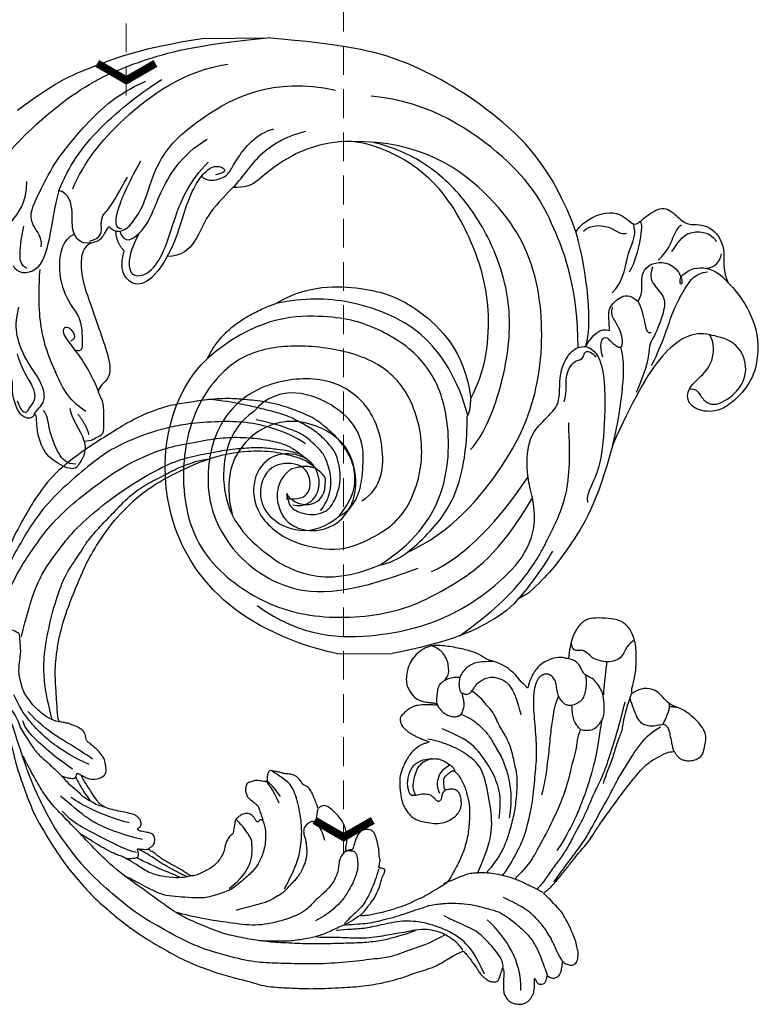
# Model space of a CAD drawing. Units: millimetres. Extents: x 2278 to 10678, y 821 to 7949.
# Drawn here: x 5304 to 5434, y 1106 to 1279 of the extents above; entities that cross this region are included whole.
import ezdxf

# ---------------------------------------------------------------- set-up
doc = ezdxf.new("R2010")
doc.units = ezdxf.units.MM
doc.linetypes.add('HIDDEN', pattern=[9.525, 6.35, -3.175])
for name, color, linetype in [('H-06.木作(細線)', 8, 'Continuous'), ('H-08.木作(細線)', 8, 'Continuous'), ('IE-DIM', 3, 'Continuous'), ('文字', 4, 'Continuous')]:
    doc.layers.add(name, color=color, linetype=linetype)
doc.styles.add('CHINA', font='SIMPLEX.shx')
doc.dimstyles.new('DN-1', dxfattribs={"dimtxt": 2.6, "dimasz": 1, "dimexe": 1, "dimexo": 2, "dimgap": 0.5, "dimtad": 1, "dimdec": 0, "dimzin": 9, "dimdsep": 46, "dimtxsty": 'CHINA', "dimblk": 'ARCHTICK', "dimcen": 2, "dimdle": 1, "dimclrd": 5, "dimclre": 8, "dimclrt": 4, "dimadec": 1, "dimazin": 2, "dimtfac": 0.416667, "dimtdec": 0, "dimtix": 1, "dimtmove": 2, "dimatfit": 0, "dimldrblk": 'CCC', "dimfxl": 4, "dimfxlon": 1, "dimtzin": 0, "dimlwd": 25, "dimlwe": 25, "dimarcsym": 0})

# ---------------------------------------------------------------- blocks, each defined once
blk = doc.blocks.new('SE-21207L')
at = {"layer": 'H-06.木作(細線)', "color": 8}
for p, q in [((16106.68, -42231.4), (16106.68, -42242.92)), ((16215.47, -42254.2), (16215.47, -42263.88))]:
    blk.add_line(p, q, dxfattribs=at)
for points, degree in [([(16172.67, -42201.17), (16173.62, -42200.77), (16173.24, -42199.2), (16172.23, -42198.24), (16168.81, -42197.2), (16167.16, -42197.51), (16165.02, -42196.92), (16164.77, -42194.46), (16163.49, -42193.13), (16160.91, -42192.72), (16158.5, -42192.23)], 3), ([(16130.91, -42193.1), (16124.2, -42198.72), (16115.1, -42208.91), (16110.36, -42220.45), (16107.8, -42230.01), (16106.68, -42242.92)], 3), ([(16144.54, -42196.42), (16145.02, -42194.64), (16142.21, -42194.75), (16139.18, -42197), (16135.28, -42200.29), (16131.63, -42200.23)], 3), ([(16119.01, -42198.73), (16113.55, -42206.16), (16111.66, -42211.92), (16108.19, -42220.75), (16106.68, -42231.4)], 3), ([(16133.25, -42205.87), (16137.19, -42204.81), (16141.99, -42204.25), (16148.27, -42202.24), (16147.89, -42198.3), (16146.44, -42197.73)], 3), ([(16146.93, -42200.08), (16146.35, -42199.07), (16144.97, -42198.7), (16141.01, -42199.24), (16139.5, -42199.65)], 3), ([(16172.67, -42201.17), (16171.9, -42201.62), (16171.5, -42202.29), (16169.81, -42203.27), (16166.76, -42202.45), (16163.15, -42199.7), (16158.81, -42198.03), (16156.06, -42198.03), (16153.77, -42198.65)], 3), ([(16170.26, -42198.2), (16171.91, -42198.64), (16172.69, -42199.9), (16171.63, -42200.13), (16170.37, -42201.39), (16168.57, -42201.39), (16166.64, -42200.28), (16163.92, -42198.81), (16162.02, -42198.3)], 3), ([(16143.15, -42202.68), (16141.59, -42202.82), (16139.83, -42201.41), (16137.41, -42200.51), (16133.67, -42202.41), (16128.69, -42204.87), (16122.83, -42209.49), (16116.34, -42215.97), (16114.13, -42221.4)], 3), ([(16172.28, -42210.23), (16170.21, -42207.06), (16164.67, -42204.75), (16159.64, -42202.6), (16152.96, -42201.97), (16147.18, -42202.42)], 3), ([(16181.54, -42208.43), (16181.54, -42206.83), (16180.06, -42205.34), (16174.96, -42203.53), (16172.83, -42203.53), (16172.04, -42202.74)], 3), ([(16177.48, -42209.91), (16179.21, -42210.37), (16181.31, -42209.16), (16182.86, -42208.17), (16181.37, -42204.96), (16179.06, -42202.31), (16173.97, -42201.36), (16172.91, -42201.68), (16172.67, -42201.17)], 3), ([(16133.25, -42205.87), (16128.97, -42207.68), (16122.47, -42212.09), (16115.6, -42221.22), (16113.87, -42224.21)], 3), ([(16142.57, -42211.54), (16142.81, -42209.46), (16140.44, -42207.89), (16137.48, -42208.43), (16133.75, -42207.74), (16133.25, -42205.87)], 3), ([(16161.41, -42208.47), (16161.76, -42209.78), (16160.53, -42209.78), (16155.59, -42209.78), (16152.77, -42206.96), (16146.58, -42205.3), (16141.75, -42206.6), (16140.97, -42208.52)], 3), ([(16168.75, -42212.53), (16164.67, -42210.91), (16160.34, -42207.65), (16157.98, -42205.94), (16156.6, -42207.32), (16159.48, -42208.98), (16159.82, -42207.7)], 3), ([(16177.48, -42209.91), (16175.64, -42209.42), (16173.28, -42207.51), (16171.71, -42207.51)], 3), ([(16132.97, -42208.33), (16128.41, -42210.34), (16121.04, -42215.93), (16112.28, -42228.15), (16111.25, -42235.87)], 3), ([(16140.5, -42215.86), (16140.29, -42215.08), (16139.52, -42214.63), (16140.22, -42214.23), (16142.4, -42212.97), (16142.4, -42211.67), (16143.22, -42210.24), (16145.42, -42209.52), (16149.42, -42209.83), (16154.14, -42211.57), (16158.03, -42212.82), (16162.97, -42214.51), (16166.7, -42214.85), (16167.92, -42212.47), (16168.75, -42212.53)], 3), ([(16172.72, -42208.85), (16174.51, -42210.25), (16176.36, -42210.75)], 2), ([(16142.23, -42211.21), (16141.67, -42213.3), (16139.91, -42213.3), (16137.71, -42213.3), (16137.01, -42214.52), (16133.49, -42216.55), (16131.01, -42217.98)], 3), ([(16177.48, -42209.91), (16177.48, -42211.27), (16176.8, -42211.95), (16176.4, -42213.44), (16174.31, -42213.44), (16170.53, -42213.44), (16169.61, -42212.72), (16168.84, -42212.53), (16168.75, -42212.53)], 3), ([(16140.5, -42215.86), (16140.75, -42217.45), (16138.23, -42219.47), (16135.31, -42221.16), (16128.27, -42223.04), (16121.08, -42229.29), (16113.49, -42243.71), (16115.99, -42254.82)], 3), ([(16140.11, -42216.89), (16140.06, -42215.7), (16137.6, -42215.7), (16132.44, -42217.92), (16128.14, -42220.4)], 3), ([(16144, -42217.31), (16142.6, -42215.91), (16140.5, -42215.86)], 2), ([(16140.51, -42216.58), (16142.97, -42217.24), (16142.05, -42218.82), (16140.85, -42220.03)], 3), ([(16145.06, -42224.88), (16150.56, -42221.72), (16150.18, -42217.05), (16146.25, -42216.55), (16144, -42217.31)], 3), ([(16140.85, -42220.03), (16143.88, -42218.28), (16147.23, -42217.84), (16148.78, -42219.07), (16147.95, -42222.17), (16143.51, -42224.74), (16137.78, -42226.27), (16131.73, -42229.01), (16128.52, -42232.22)], 3), ([(16140.85, -42220.03), (16139.02, -42221.86), (16134.75, -42223), (16127.2, -42227.36), (16124.45, -42232.12)], 3), ([(16215.47, -42254.2), (16210.86, -42235.14), (16189.82, -42219.58), (16168.87, -42225.56), (16163.12, -42231.82)], 3), ([(16145.06, -42224.88), (16142.31, -42226.47), (16137.12, -42227.86), (16132.29, -42229.92), (16129.93, -42231.88), (16129.12, -42233.28), (16129.37, -42235.11), (16130.38, -42235.45), (16130.73, -42233.51)], 3), ([(16133.03, -42236.56), (16134.76, -42234.83), (16137.84, -42231.75), (16142.63, -42230.1), (16145.06, -42227.44), (16145.06, -42224.88)], 3), ([(16189.09, -42246.58), (16189.63, -42248.61), (16187.51, -42251.6), (16182.91, -42251.27), (16180.19, -42248.64), (16179.67, -42243.36), (16183.53, -42239.5), (16190.1, -42239.5), (16195.77, -42245.19), (16197.63, -42254.67), (16195.49, -42259.72), (16191.87, -42266.45), (16181.35, -42270.32), (16170.7, -42268.28), (16163.77, -42262.53), (16160.96, -42252.05), (16160.96, -42242.18), (16164.43, -42234.17), (16176.06, -42226.82), (16194.56, -42227.22), (16204.61, -42237.34), (16209.46, -42248.76), (16208.93, -42264.21), (16204.05, -42274.14), (16198.18, -42282.94), (16188.23, -42288.85)], 3), ([(16130.98, -42231.05), (16131.79, -42231.76), (16131.78, -42234.28), (16130.26, -42236.24), (16128.71, -42236.66), (16123.52, -42240.69), (16122.72, -42243.87)], 3), ([(16163.12, -42231.82), (16156.79, -42234.71), (16153.52, -42243.96)], 2), ([(16199.79, -42261.92), (16196.28, -42267.55), (16188.06, -42274.31), (16171.75, -42274.52), (16162.7, -42269.58), (16157.72, -42261.49), (16155.28, -42253.37), (16156.1, -42239.98), (16163.12, -42231.82)], 3), ([(16188.52, -42258.76), (16186.42, -42262.39), (16178.27, -42263.22), (16170.33, -42259.55), (16166.24, -42252.2), (16167.34, -42241.38), (16173.52, -42233.47), (16184.5, -42230.82), (16194.93, -42233.37), (16204.59, -42243.56), (16205.42, -42255.06), (16200.47, -42268.57)], 3), ([(16172.54, -42239.89), (16175.78, -42234.99), (16187.64, -42232.95), (16197.39, -42239.75), (16204.13, -42251.8), (16199.79, -42261.92)], 3), ([(16191.08, -42254.79), (16188.37, -42256.95), (16185.13, -42258.13), (16177.56, -42256.59), (16172.95, -42246.62), (16176.91, -42237.55), (16184.29, -42234.43), (16190.7, -42235.87)], 3), ([(16133.03, -42236.56), (16130.96, -42238.63), (16126.95, -42240.95), (16124.19, -42245.72), (16123.17, -42249.54)], 3), ([(16125.11, -42257.53), (16124.99, -42251.94), (16128.66, -42244.29), (16132.61, -42240.32), (16133.03, -42238.78), (16133.03, -42236.56)], 3), ([(16181.95, -42259.04), (16178.01, -42259.45), (16171.33, -42256.6), (16167.43, -42244.3), (16172.54, -42239.89)], 3), ([(16187.93, -42245.41), (16188.69, -42249.68), (16182.94, -42250.41), (16181.21, -42245.86), (16182.83, -42240.97), (16191.77, -42240.01), (16195.29, -42250), (16191.08, -42254.79)], 3), ([(16206.76, -42240.12), (16212.59, -42247.83), (16213.01, -42262.41), (16208.74, -42276.03), (16200.42, -42286.26), (16195.27, -42288.89), (16191.45, -42289.46), (16188.23, -42288.85)], 3), ([(16141.39, -42296.94), (16129.91, -42292.95), (16119.18, -42282.22), (16110.17, -42266.61), (16107.99, -42256.59), (16106.68, -42242.92)], 3), ([(16153.52, -42243.96), (16150.22, -42249.68), (16150.67, -42260.06), (16153.54, -42268.45), (16162.31, -42277.23), (16170.6, -42278.13)], 3), ([(16173.6, -42277.61), (16167.29, -42275.92), (16157.85, -42270.47), (16152.62, -42256.52), (16152.62, -42249.15), (16153.52, -42243.96)], 3), ([(16191.08, -42254.79), (16189.32, -42258.83), (16181.95, -42259.04)], 2), ([(16197.77, -42266.55), (16194.22, -42274.44), (16181.92, -42285.27), (16167.52, -42291.03), (16149.44, -42291.02), (16135.41, -42284.08), (16125.06, -42269.9), (16125.11, -42257.53)], 3), ([(16170.6, -42278.13), (16165.88, -42280.89), (16154.15, -42282.31), (16142.24, -42278.65), (16130.36, -42271.8), (16125.56, -42262.01), (16125.11, -42257.53)], 3), ([(16161.83, -42297.17), (16151.55, -42297.2), (16139.47, -42293.04), (16129.06, -42287.03), (16118.12, -42271.4), (16117.13, -42261.1)], 3), ([(16179.62, -42278.01), (16177.17, -42280.46), (16167.56, -42284.29), (16155.05, -42285.76), (16144.37, -42282.9), (16135.22, -42277.61), (16127.99, -42269.84), (16125.68, -42263.23), (16125.24, -42260.97)], 3), ([(16199.79, -42261.92), (16199.34, -42265.11), (16194.36, -42270.83), (16187.28, -42276.27), (16178.06, -42277.49), (16173.82, -42277.49)], 3), ([(16201.1, -42270.93), (16198.72, -42276.72), (16191.84, -42283.25), (16184.53, -42288.12)], 3), ([(16212.48, -42275.76), (16208.26, -42281.79), (16202.36, -42287.69), (16196.43, -42291.11), (16188.21, -42295.24), (16181.93, -42295.6), (16175.08, -42295.37)], 3), ([(16173.82, -42277.49), (16172.66, -42278.16), (16170.6, -42278.13)], 2), ([(16206.13, -42286.11), (16204.68, -42287.57), (16201.13, -42290.35), (16197.67, -42292.35)], 3), ([(16188.23, -42288.85), (16184.36, -42287.81), (16178.29, -42287.81), (16175.16, -42290.31), (16172.36, -42293.52), (16169.85, -42293.87), (16165.65, -42293.87), (16162.06, -42295.94), (16161.64, -42297.52), (16161.63, -42298.51)], 3), ([(16171.37, -42294.61), (16169.22, -42295.18), (16167.01, -42294.59), (16163.9, -42296.39), (16164.14, -42298.12), (16162.14, -42298.12), (16162.68, -42299.74), (16163.52, -42300.25)], 3), ([(16141.39, -42296.94), (16139.25, -42298.45), (16136.97, -42303.67), (16140.24, -42306.89), (16140.24, -42307.81), (16138.6, -42309.45), (16136.72, -42312.66), (16139.1, -42315.04), (16140.57, -42316.7), (16140.06, -42320.61), (16144.66, -42323.78), (16148.17, -42322.58), (16150.64, -42323.69)], 3), ([(16141.3, -42298.29), (16140.27, -42299.32), (16140.27, -42302.24), (16141.19, -42303.84), (16141.95, -42305.16), (16141.75, -42305.89)], 3), ([(16161.63, -42298.51), (16156.79, -42300.05), (16146.12, -42298.34), (16141.39, -42296.94)], 3), ([(16161.63, -42298.51), (16159.58, -42299.69), (16158.22, -42301.16), (16158.87, -42302.72)], 3), ([(16161.63, -42298.51), (16162.13, -42299.91), (16164.41, -42301.97), (16176.14, -42301.78), (16183.39, -42300.8), (16186.82, -42298.82), (16188.63, -42298.33), (16189.13, -42298.62)], 3), ([(16163.57, -42301.48), (16161.23, -42300.85), (16159.6, -42301.79), (16160.58, -42302.77), (16161.9, -42304.09), (16161.9, -42305.01), (16160.29, -42305.01), (16158.74, -42304.59), (16157.22, -42303.71), (16155.79, -42302.89), (16154.76, -42303.33)], 3), ([(16152.25, -42303.28), (16150.42, -42305.11), (16145.76, -42305.91), (16143.62, -42306.93), (16141.57, -42307.48), (16140.41, -42307.17), (16140.18, -42307.17), (16140.13, -42307.31)], 3), ([(16158.87, -42302.72), (16157.2, -42302.72), (16155.22, -42302.19), (16152.92, -42304.49), (16152.4, -42306.3), (16153.81, -42307.83)], 3), ([(16159.81, -42320.4), (16159.03, -42317.49), (16161.85, -42311.88), (16171.38, -42306.62), (16179.04, -42303.09)], 3), ([(16179.04, -42303.09), (16174.94, -42304.18), (16167.44, -42305.21), (16163.96, -42305.16), (16162.39, -42304.83), (16161.82, -42304.65)], 3), ([(16148.57, -42306.33), (16146.82, -42307.39), (16142.71, -42308.47), (16139.93, -42308.75), (16139.71, -42308.28)], 3), ([(16153.81, -42307.83), (16152.03, -42308.86), (16149.29, -42307.88), (16146.35, -42310.37), (16147.15, -42314.45), (16149.48, -42315.4)], 3), ([(16147.7, -42310.42), (16149.49, -42309.76), (16151.22, -42310.76), (16153.36, -42312.9), (16156.64, -42312.02), (16160.29, -42310.52), (16161.11, -42309.7), (16163.26, -42309.7), (16165.95, -42308.98), (16169.86, -42307.33)], 3), ([(16153.81, -42307.83), (16155.59, -42308.63), (16158.2, -42309), (16159.46, -42309.34), (16159.28, -42310.04)], 3), ([(16165.13, -42310.06), (16163.98, -42310.72), (16159.82, -42312.53), (16155.99, -42313.73), (16152.91, -42315.32), (16151.4, -42316.19), (16148.93, -42317.91), (16148.68, -42320.09)], 3), ([(16146.56, -42311.43), (16144.64, -42313.36), (16142.64, -42313.89), (16140.64, -42315.05), (16140.33, -42315.59)], 3), ([(16145.01, -42313.85), (16142.6, -42315.45), (16141.64, -42316.8), (16141.52, -42319.45), (16142.21, -42320.95), (16143.34, -42321.69)], 3), ([(16149.48, -42315.4), (16147.97, -42316.91), (16147.58, -42320.13), (16149.15, -42322.51), (16150.64, -42323.69)], 3), ([(16149.48, -42315.4), (16150.63, -42315.09), (16151, -42315.46), (16150.29, -42315.65), (16149.78, -42315.48), (16149.48, -42315.4)], 3), ([(16165.14, -42328.53), (16168.21, -42327.85), (16173, -42323.49), (16173.58, -42319.73), (16172.36, -42316.38), (16169.38, -42316.2), (16167.56, -42318.33), (16164.73, -42321.16), (16161.12, -42321.16), (16159.81, -42320.4)], 3), ([(16169.34, -42316.73), (16169.17, -42317.83), (16170.31, -42318.48), (16171.95, -42319.66), (16172.34, -42321.88), (16169.6, -42325.74), (16165.56, -42327.27), (16160.7, -42325.12), (16160.04, -42321.34), (16159.81, -42320.4)], 3), ([(16148.04, -42319.77), (16148.04, -42321.53), (16146.76, -42322.28), (16145.55, -42322.6)], 3), ([(16150.64, -42323.69), (16152.74, -42325.8), (16157.55, -42328.58), (16161.54, -42329.11), (16165.14, -42328.53)], 3)]:
    blk.add_open_spline(points, degree=degree, dxfattribs=at)
for points, knots in [([(16206.13, -42286.11), (16208.16, -42284.31), (16210.58, -42280.47), (16213.65, -42273.7), (16215.47, -42263.88)], [2.149125, 2.149125, 2.149125, 2.149125, 3, 4, 4, 4, 4]), ([(16179.04, -42303.09), (16189.18, -42300.37), (16197.8, -42294.94), (16202.2, -42291.19), (16205.04, -42288.02), (16206.13, -42286.11)], [0, 0, 0, 0, 1, 2, 2.037832, 2.037832, 2.037832, 2.037832])]:
    blk.add_open_spline(points, degree=3, knots=knots, dxfattribs=at)
blk = doc.blocks.new('SE-21124L')
at = {"layer": 'H-08.木作(細線)'}
for points in [[(-45.01, 42.82), (-45.19, 42.82), (-45.53, 43.16), (-46.25, 43.89), (-46.84, 44.59), (-47.42, 45.26), (-47.85, 45.79), (-48.24, 46.36), (-48.73, 46.82), (-49.09, 47.13), (-49.49, 47.39), (-49.85, 47.6), (-50.23, 47.74), (-50.83, 47.84), (-51.43, 47.7), (-51.76, 47.34), (-51.85, 46.93), (-51.97, 46.35), (-52.08, 45.92), (-52.2, 45.47), (-52.21, 45.27), (-52.26, 45.22), (-52.4, 45.34), (-52.49, 45.76), (-52.54, 46.46), (-52.61, 47.51), (-52.61, 48.37), (-52.76, 49.38), (-53, 50.08), (-53.65, 50.81), (-54.32, 51.25), (-55.48, 51.41), (-56.42, 51.25), (-56.94, 50.92), (-57.48, 50.44), (-57.72, 49.93), (-57.95, 49.48), (-58.07, 49.04), (-58.1, 48.57), (-58.15, 48), (-58.07, 47.35), (-58.03, 46.97), (-58.02, 46.65), (-58.02, 46.58), (-58.15, 46.66), (-58.27, 46.89), (-58.41, 47.21), (-58.59, 47.4), (-58.76, 47.49), (-58.93, 47.53), (-59.39, 47.56), (-59.79, 47.32), (-59.9, 47.23), (-59.99, 47.02), (-60.05, 46.83), (-60.1, 46.53), (-60.17, 46.25), (-60.17, 46.03), (-60.29, 45.99), (-60.4, 46), (-60.52, 46.12), (-60.63, 46.17), (-61, 46.23), (-61.25, 46.31), (-61.6, 46.26), (-62.16, 45.9), (-62.37, 45.68), (-62.56, 45.09), (-62.59, 44.8), (-62.69, 44.32), (-62.69, 43.53), (-62.69, 43.46), (-62.85, 43.2), (-62.95, 43.43), (-63.11, 43.51), (-63.71, 43.72), (-64.43, 43.81), (-65.1, 43.43), (-65.35, 42.52), (-65.35, 41.43), (-65.1, 40.77), (-64.76, 39.47), (-64.18, 38.39), (-63.93, 37.85), (-62.87, 36.02), (-62.11, 34.89), (-61.36, 34.05), (-60.73, 33.55), (-59.27, 32.17), (-58.6, 31.71), (-58.47, 31.63), (-58.47, 31.55), (-58.48, 31.37), (-59.04, 30.9), (-59.43, 30.49), (-59.79, 30.06), (-61.49, 27.72), (-62.43, 26.31), (-63.64, 24.37), (-65.72, 21.68), (-66.86, 19.34), (-67.94, 17.53), (-70.75, 12.92), (-71.85, 11.19), (-72.98, 9.59), (-73.99, 8.17), (-74.96, 7.16), (-75.8, 6.44), (-77.89, 5.13), (-78.39, 4.92), (-78.97, 4.81), (-79.39, 4.65), (-79.63, 5.07), (-79.97, 5.52), (-80.63, 6.02), (-81.32, 6.15), (-82.24, 6.21), (-83.19, 5.89), (-83.8, 5.6), (-84.43, 4.89), (-84.61, 3.86), (-84.76, 2.19), (-84.76, 2.19)], [(43.55, 26.33), (42.38, 24.92), (41.39, 23.76), (40.43, 21.94), (39.86, 20.54), (39.11, 18.51), (38.82, 17.23), (38.57, 16.24), (38.36, 14.01), (38.36, 13.51), (38.16, 12.4), (37.87, 11.78), (37.66, 11.28), (37.54, 11.2), (37.45, 12.07), (37.17, 13.1), (35.93, 16.69), (34.72, 19.63), (33.06, 23.1), (31.63, 25.85), (27.24, 31.73), (25.38, 33.92), (21.85, 37.35), (20.53, 38.6), (17.6, 40.76), (14.81, 42.77), (10.93, 45.01), (6.19, 47.31), (3.11, 48.6), (-1.27, 49.89), (-4.68, 50.64), (-7.63, 51.06), (-10.83, 51.84), (-14.66, 51.72), (-16.95, 51.64), (-19.17, 51.55), (-24.45, 50.89), (-28.03, 50.39), (-31.73, 49.43), (-34.57, 48.43), (-37.02, 47.22), (-40.52, 45.97), (-42.3, 44.44), (-43.84, 43.52), (-45.01, 42.82)], [(-55.79, 48.9), (-55.46, 43.68), (-52.59, 39.97), (-48.87, 36.93)], [(-41.66, 40.16), (-39.28, 41.86), (-36.79, 42.76), (-32.82, 44.8), (-30.44, 45.25), (-26.03, 46.16), (-20.59, 47.06), (-15.38, 47.4), (-11.07, 47.63), (-7.22, 47.63), (-1.56, 46.5), (2.52, 45.59), (9.54, 42.42), (13.74, 40.27), (17.93, 37.22), (22.35, 33.82), (25.97, 29.86), (28.93, 26.31), (31.54, 22.01), (33.24, 18.85), (34.94, 15.23), (37.55, 8.76)], [(-38.43, 35.26), (-39.4, 34.99), (-41.01, 34.65), (-42.34, 34.52), (-44.01, 34.43), (-46.25, 34.5), (-48.87, 35.02), (-50.81, 35.35), (-52.21, 36.08), (-53.73, 37.03), (-55.53, 38.37), (-57, 39.79), (-58.11, 41.36), (-58.89, 42.93), (-59.3, 43.93), (-59.9, 45.13), (-60.25, 46)], [(-52.25, 45.23), (-52.37, 44.93), (-52.21, 44.42), (-51.83, 43.44), (-50.79, 42.31), (-49.81, 41.29), (-48.41, 40.01), (-47.16, 39.17)], [(-49.14, 46.54), (-47.22, 43.11), (-45.24, 40.93), (-41.54, 39.08), (-37.18, 38.16), (-33.61, 38.29), (-29.71, 39.55), (-26.87, 40.34), (-24.56, 40.6), (-22.64, 40.93), (-22.51, 40.93)], [(-36.49, 39.78), (-35.59, 40.3), (-34.24, 40.79), (-32.81, 41.34), (-30.91, 42.06), (-27.48, 42.75), (-25, 42.98), (-21.11, 43.42), (-18.75, 43.65), (-14.84, 43.83), (-10.93, 43.92), (-9.17, 43.86), (-9, 43.83)], [(-26.23, 38.1), (-24.68, 39.44), (-23.19, 40.15), (-20.93, 41.49), (-18.89, 42.4), (-16.98, 42.9), (-14.44, 43.53), (-11.4, 43.74), (-8.79, 43.88), (-4.89, 43.39), (-2.7, 43.11), (0.26, 42.19), (4.21, 40.92), (6.83, 39.58), (11.34, 36.83), (17.52, 33.11), (20.91, 30.18), (23.74, 27.59), (27.44, 24.39), (29.35, 22.69), (31.33, 20.36), (33.17, 17.6), (34.52, 15.48), (34.94, 14.7)], [(-62.76, 43.26), (-61.69, 41.9), (-61.04, 40.33), (-59.25, 37.76), (-58.04, 36.54), (-56.04, 34.68), (-53.1, 33.4), (-51.39, 32.83)], [(-45.02, 42.69), (-44.39, 41.77), (-43.19, 40.92), (-41.49, 40.01), (-40.01, 39.66), (-38.6, 39.44), (-36.27, 39.73), (-34.79, 40.29), (-33.09, 40.64), (-31.47, 41.07), (-29.91, 41.49), (-27.8, 41.91), (-26.17, 42.05), (-23.21, 42.12), (-20.67, 42.33), (-19.33, 42.41), (-19.18, 42.41)], [(-38.43, 35.26), (-37.47, 35.75), (-36.59, 36.04), (-34.79, 36.88), (-32.13, 37.98), (-30.17, 38.6), (-29.07, 38.96), (-27.38, 39.41), (-25.97, 39.56), (-24.01, 39.89), (-23.63, 39.96)], [(-47.22, 39.16), (-46.02, 38.58), (-43.71, 37.88), (-41.27, 36.88)], [(-29.07, 29.57), (-28.74, 31.07), (-28.29, 32.9), (-26.91, 36.23), (-25.8, 37.34), (-24.23, 39.04), (-23.84, 39.62)], [(-22.91, 26.91), (-23.11, 26.77), (-23.77, 26.7), (-24.38, 26.72), (-24.9, 27.04), (-25.25, 28.08), (-25.41, 29.74), (-25.22, 30.76), (-24.85, 32.1), (-24.17, 33.61), (-23.04, 35.81), (-21.64, 37.27), (-20.18, 38.64), (-18.72, 39.53)], [(-17.61, 22.3), (-17.08, 22), (-16.32, 22.13), (-15.57, 22.99), (-15.35, 23.53), (-15.35, 24.19), (-15.57, 24.85), (-15.87, 25.46), (-15.98, 26.11), (-16.04, 26.56), (-16.22, 27.25), (-16.22, 28.74), (-15.81, 30.38), (-14.95, 32.2), (-13.75, 33.6), (-12.51, 35.23), (-11.56, 35.8), (-10.03, 36.9), (-8.45, 37.42), (-5.82, 38.38), (-4.63, 38.81)], [(-34.4, 0.04), (-33.76, 0.17), (-33.17, 0.36), (-32.71, 0.61), (-32.21, 0.9), (-31.7, 1.35), (-31.18, 1.99), (-30.71, 2.54), (-30.73, 3.01), (-30.86, 3.38), (-31.03, 3.84), (-31.27, 4.15), (-31.52, 4.4), (-32, 4.77), (-32.48, 5.12), (-33.04, 5.37), (-33.47, 5.59), (-34.05, 5.8), (-34.71, 6.03), (-35.38, 6.24), (-36.06, 6.42), (-36.26, 6.48), (-35.94, 6.62), (-35.58, 6.77), (-34.9, 7.07), (-34.38, 7.44), (-33.4, 8.34), (-33.02, 8.9), (-32.48, 9.83), (-31.93, 11.16), (-31.5, 12.95), (-31.53, 14.17), (-31.96, 16.57), (-32.25, 17.42), (-32.62, 18.12), (-33.14, 18.9), (-33.72, 19.5), (-34.29, 20.05), (-35.6, 20.59), (-36.62, 20.62), (-38.26, 20.79), (-39.55, 20.62), (-40.99, 19.97), (-42.08, 18.96), (-42.6, 18.11), (-42.77, 17), (-42.55, 15.76), (-42.2, 15.09), (-41.76, 14.57), (-40.79, 14.4), (-40.24, 14.57), (-39.72, 14.72), (-39.65, 14.77), (-39.47, 14.42), (-39.25, 13.23), (-39.3, 12.42), (-39.9, 11.9), (-40.22, 11.58), (-40.44, 11.41), (-40.72, 11.23), (-40.89, 11.21), (-41.24, 11.46), (-41.71, 11.83), (-42.06, 12.25), (-42.7, 13.27), (-43.12, 14.01), (-43.57, 15.12), (-44.26, 17.4), (-44.39, 20.32), (-44.26, 23.12), (-43.56, 26.05), (-42.61, 28.34), (-41.84, 30.11), (-41.27, 30.94), (-40.7, 31.51), (-39.43, 32.4), (-37.77, 33.49), (-37.33, 33.92), (-36.13, 34.42), (-35.32, 35.01), (-34.1, 35.65), (-33, 36.07), (-31.85, 36.59), (-30.87, 36.95), (-29.59, 37.29), (-28.71, 37.67), (-27.59, 37.92), (-26.78, 37.98), (-26.26, 38.1), (-26.53, 37.87), (-26.98, 37.43), (-27.36, 36.84), (-27.79, 36.16), (-28.12, 35.65), (-28.57, 35.03), (-28.89, 34.36), (-29.18, 33.49), (-29.42, 32.92), (-29.6, 32.05), (-29.82, 30.88), (-30.12, 30.26), (-30.2, 29.79), (-30.12, 29.46), (-29.9, 29.43), (-29.56, 29.37), (-29.28, 29.37), (-29.07, 29.35), (-29.13, 29.02), (-29.17, 28.59), (-29.24, 28.07), (-29.16, 27.75), (-29, 27.32), (-28.86, 26.13), (-28.63, 25.35), (-28.16, 23.95), (-27.78, 23.18), (-27.23, 22.79), (-26.28, 22.67), (-25.39, 23.1), (-24.79, 23.99), (-24.4, 25.63), (-24.32, 26.38), (-24.01, 26.57), (-23.32, 26.69), (-22.87, 26.96), (-23.26, 24.88), (-22.68, 22.64), (-21.59, 21.04), (-20.25, 19.89), (-19.03, 19.06), (-18.13, 19.18), (-17.56, 19.87), (-17.41, 19.29), (-16.91, 18.26), (-16.5, 17.49), (-16.15, 16.77), (-15.39, 16.04), (-14.99, 15.86), (-14.64, 15.86), (-14.34, 15.39), (-13.96, 14.96)], [(-8.06, 22.61), (-8.64, 23.99), (-8.92, 26.14), (-8.49, 28.83), (-7.82, 30.36), (-7.05, 31.74), (-5.14, 33.6), (-3.52, 35.27), (-1.66, 36.04), (0.88, 37.13), (3.41, 37.23), (5.75, 37.23), (8, 37.23), (9.57, 36.75), (11.58, 35.99), (13.25, 35.22), (14.4, 34.7), (15.5, 34.37)], [(-3.06, 35.09), (-5.14, 33.12), (-6.38, 30.74), (-6.69, 28.87), (-6.38, 26.18), (-6.07, 25.76), (-4.72, 24), (-3.48, 22.96)], [(-13.96, 14.96), (-13.43, 14.46), (-12.88, 14.16), (-12.05, 14.08), (-11.27, 14.13), (-10.79, 13.98), (-10.17, 13.9), (-9.54, 13.83), (-9.06, 13.73), (-8.53, 13.75), (-8.26, 14.11), (-8.18, 14.86), (-8.26, 15.46), (-8.23, 15.76), (-8.05, 15.79), (-7.5, 15.74), (-6.24, 15.61), (-5.96, 15.79), (-5.23, 16.07), (-4.78, 16.22), (-4.56, 16.9), (-4.51, 17.5), (-4.61, 17.87), (-4.78, 18.2), (-4.96, 18.58), (-5.21, 18.93), (-6.23, 19.57), (-6.68, 19.92), (-6.96, 20.09), (-7.24, 20.57), (-7.56, 21.48), (-7.89, 22.18), (-8.04, 22.56), (-7.99, 22.63), (-7.79, 22.53), (-7.46, 22.53), (-7.39, 22.76), (-7.24, 22.93), (-6.99, 22.96), (-6.68, 22.51), (-6.46, 22.15), (-5.91, 21.75), (-5.2, 21.55), (-4.22, 21.88), (-3.69, 22.33), (-3.22, 22.78), (-3.14, 23.41), (-3.04, 24.94), (-2.99, 25.39), (-2.61, 25.69), (-2.22, 26.1), (-1.7, 27.58), (-1.74, 28.3), (-1.3, 29.59), (-0.81, 30.39), (-0.41, 30.96), (0.63, 31.88), (1.32, 32.24), (2.24, 32.88), (3.25, 33.33), (3.89, 33.41), (4.45, 33.09), (5.02, 32.76), (5.78, 32.36), (6.3, 32.12), (6.91, 31.8), (7.39, 31.64), (7.83, 31.4), (8.84, 31.04), (9.52, 30.55), (10.13, 30.23), (10.65, 29.79), (10.93, 29.67), (11.45, 29.47), (11.69, 29.19), (11.37, 28.95), (10.85, 28.55), (10.65, 27.9), (10.65, 27.38), (10.93, 26.82), (11.17, 26.58), (11.37, 26.5), (11.73, 26.38), (13.06, 26.22), (13.7, 26.22), (13.95, 25.81), (13.62, 25.69), (13.39, 25.48), (13.35, 25.25), (13.28, 24.82), (13.42, 24.4), (13.86, 23.82), (14.24, 23.61), (14.75, 23.38), (15.2, 23.28), (15.76, 23.22), (17.01, 23.06), (18.66, 22.86), (19.99, 22.5), (20.92, 22.02), (21.48, 21.33), (22.57, 20), (24.18, 17.79), (24.54, 17.27), (24.42, 17.23), (23.94, 17.47), (23.33, 17.71), (22.09, 17.83), (20.71, 17.31), (20.11, 16.46), (20.31, 15.29), (20.67, 14.05), (20.96, 13.59), (22.05, 12.54), (23.02, 11.82), (23.7, 11.34), (24.14, 11.14), (24.35, 9.92), (24.92, 9.19), (25.88, 8.79), (27.05, 8.39), (27.74, 8.23), (28.82, 8.19), (29.35, 8.07), (29.75, 5.28), (30.12, 2.78), (30.56, -0.38), (30.6, -2.47), (30.48, -5.06), (30.23, -7.52), (29.34, -11.83), (26.92, -19.3), (25.93, -21.67), (22.88, -27.52), (18.67, -32.4), (16.68, -34.1), (14.9, -35.52), (10.53, -38.27), (5.21, -40.93), (0.48, -42.1), (-4.45, -42.55), (-8.47, -41.84), (-10.29, -41.4), (-11.64, -40.66), (-12.11, -40.28), (-12.11, -40.09), (-11.84, -40.1), (-11.11, -40.26), (-9.99, -40.2), (-9.27, -39.9), (-8.16, -39.64), (-7.49, -39.07), (-6.44, -37.63), (-5.91, -35.76), (-5.99, -33.77), (-7.13, -31.17), (-8.71, -29.79), (-10.58, -29.06), (-12.66, -28.98), (-14.12, -29.22), (-15.01, -29.63), (-16.4, -30.32), (-17.49, -31.21), (-18.31, -32.39), (-18.92, -33.4), (-19.45, -34.86), (-19.77, -37.02), (-19.5, -39.83), (-18.84, -41.45), (-17.64, -43.6), (-15.99, -45.61), (-12.44, -48.22), (-10.86, -49.03), (-9.11, -49.62), (-6.79, -50.3), (-5.21, -50.66), (-2.81, -50.99), (-0.57, -51.12), (0.8, -51.12), (3.98, -51.15), (7.77, -50.58), (11.28, -49.72), (14.5, -48.99), (17.39, -47.65), (20.54, -46.08), (28.87, -39.84), (33.55, -35.51), (36.38, -31.01), (37.45, -28.73), (40.06, -23.38), (42.21, -15.36), (43.14, -11.73), (43.6, -8.86), (44.84, -4.1), (45.42, -2.14), (46.21, 0.47), (47.25, 2.82), (48.24, 4.8), (49.55, 6.23), (50.59, 7.15), (52.81, 8.25), (55.36, 8.38), (56.93, 8.38), (58.56, 7.67), (60.06, 6.17), (60.91, 5.06), (61.37, 3.62), (61.17, 1.67), (61.11, 0.69), (60.98, 0.1), (61.56, -0.62), (62.35, -1.14), (62.94, -1.07), (62.94, -1.34), (62.61, -2.05), (62.35, -2.71), (62.15, -3.62), (62.67, -4.6), (63.13, -4.99), (64.11, -4.99), (63.85, -5.25), (63.39, -5.84), (62.48, -6.88), (61.63, -7.47), (61.56, -8.9), (61.96, -9.69), (62.41, -10.21), (62.74, -10.34), (62.29, -10.7), (61.89, -12), (61.76, -13.63), (61.76, -15.13), (62.22, -15.59), (63.27, -16.04), (64.11, -16.11), (65.23, -16.24), (66.07, -15.72), (66.53, -15.39), (67.51, -15.33), (68.03, -15.78), (68.03, -15.98), (69.21, -15.98), (70.06, -15.52), (71.04, -14.81), (72.21, -13.24), (72.67, -12.13), (72.74, -11.35), (73.03, -11.62), (73.44, -11.73), (74.16, -11.83), (74.59, -11.52), (74.9, -11.22), (75.23, -10.6), (75.54, -9.94), (75.64, -9.2), (75.9, -7.69), (75.92, -7), (75.95, -6.54), (76.02, -6.39), (76.3, -6.75), (76.89, -7.1), (77.68, -7.21), (78.43, -6.95), (78.86, -6.62), (79.22, -6.24), (79.71, -5.54), (79.96, -4.95), (79.99, -4.34), (79.99, -3.29), (79.99, -2.57), (80.04, -2.27), (80.35, -2.32), (80.63, -2.42), (81.24, -2.73), (81.78, -2.65), (82.16, -2.32), (82.52, -1.94), (82.65, -1.43), (82.8, 0.01), (82.78, 0.6), (82.73, 0.93), (82.88, 1.16), (83.08, 1.18), (83.75, 1.27), (84.21, 1.63), (84.46, 2.01), (84.77, 2.63), (84.82, 3.49), (84.75, 4.87), (84.36, 6.54), (83.95, 7.56), (82.83, 9.71), (81.78, 11.49), (80.42, 13.19), (79.48, 14.31), (78.45, 15.36), (77.47, 16.32), (76.17, 17.26), (75.02, 18.07), (74.2, 18.48), (73.38, 18.81), (72.89, 18.97)], [(-12.79, 34.34), (-13.79, 32.09), (-14.73, 29.52), (-15.1, 26.89), (-15.1, 23.07), (-13.98, 18.94), (-12.66, 15.88), (-10.59, 14.69), (-9.22, 14), (-8.9, 13.75)], [(3.75, 33.36), (4.8, 33.72), (5.82, 33.93), (8.16, 33.96), (11.12, 33.57), (13.31, 32.26), (14.93, 31.45), (16.25, 30.91), (17.27, 30.67), (18.83, 30.07), (20.36, 29.32), (21.98, 28.51), (23.38, 27.74), (23.86, 27.62)], [(4.3, 33.57), (5.47, 33.33), (6.88, 32.58), (8.55, 31.89), (10.02, 31.15), (11.22, 30.37), (12.6, 29.77), (13.47, 29.38)], [(5.77, 33.78), (7.09, 33.27), (9.06, 32.76), (10.53, 32.13), (12.69, 31.36), (13.56, 30.97)], [(-58.33, 31.37), (-56.82, 30.76), (-55.31, 30.14), (-54.01, 29.66), (-51.95, 29.04), (-48.52, 28.63), (-45.57, 28.91), (-44.06, 29.45), (-41.59, 30.76), (-40.7, 31.24)], [(-70, -3.24), (-69.24, 1.17), (-68.62, 4.06), (-67.52, 8.81), (-66.69, 11.17), (-65.93, 12.89), (-64.62, 17.09), (-62.96, 20.74), (-62, 23.15), (-60.9, 25.08), (-59.31, 27.51), (-58.27, 29.51), (-57.79, 30.06), (-57.17, 30.95)], [(15.53, 31.21), (14.69, 31.15), (13.97, 31.09), (13.53, 30.88), (13.35, 30.7), (13.35, 30.31), (13.38, 29.86), (13.59, 29.5), (13.59, 29.35), (12.78, 29.38), (12.21, 29.38), (11.52, 29.26)], [(13.74, 30.04), (15.71, 29.73), (20.18, 27.76), (25.49, 25.68), (27.36, 23.81)], [(-60.03, 29.37), (-60.73, 28.24), (-62.12, 25.98), (-63.38, 23.98), (-64.99, 21.51), (-66.17, 18.68), (-68.48, 13.75), (-69.65, 10.8), (-70.78, 8.58), (-72.26, 5.67), (-73.23, 4.08), (-74.58, 2.04), (-76.62, 0.6)], [(-62.68, -7.53), (-62.82, -7), (-62.92, -6.45), (-62.94, -5.84), (-62.99, -5.19), (-62.8, -3.96), (-62.48, -3.14), (-62.14, -2.68), (-61.54, -2.34), (-61.13, -2.05), (-60.74, -1.91), (-59.99, -1.86), (-59.46, -2.03), (-59.08, -2.39), (-58.47, -2.97), (-58.08, -3.74), (-57.79, -4.93), (-57.58, -5.92), (-56.95, -6.76), (-56.15, -7.15), (-55.21, -7.03), (-54.39, -6.25), (-54.03, -5.17), (-53.83, -3.79), (-53.91, -1.37), (-54.7, 3.18), (-55.29, 7.43), (-55.19, 11.08), (-55.18, 15.59), (-54.69, 19.05), (-54.09, 22.31), (-53, 24.98), (-51.52, 28.14), (-50.83, 29.03)], [(-62.62, 2.21), (-62.14, 3.38), (-62.21, 4.4), (-62.01, 6.66), (-61.53, 8.31), (-61.32, 10.7), (-60.22, 15.3), (-58.58, 19.61), (-56.37, 24.78), (-55, 27.24), (-53.63, 28.75), (-53.22, 29.36)], [(-48.1, 28.66), (-49.26, 27.09), (-50.21, 25.46), (-51.03, 23.41), (-51.51, 21.43), (-52.13, 18.3), (-52.33, 15.77), (-52.26, 11.32), (-51.58, 9.47), (-50.76, 6.61), (-49.81, 4.7), (-48.3, 2.78), (-46.87, 0.05), (-45.84, -0.5), (-44.68, -2.07), (-42.91, -3.09)], [(-46.5, 28.94), (-47.61, 25.77), (-48.71, 21.66), (-47.92, 17.08), (-46.34, 11.38), (-44.75, 9.01), (-40, 6.48), (-35.89, 6)], [(12.82, 27.67), (15.79, 27.26), (21.29, 25.76), (23.77, 24.17), (27.84, 21.16)], [(-17.52, 19.79), (-17.42, 20.61), (-17.42, 21.48), (-17.53, 22.29), (-18.04, 22.96), (-18.69, 23.96), (-19.16, 25.25)], [(15.43, 24.94), (20.88, 23.93), (23.97, 22.42), (25.97, 21.29)], [(-66.22, 0.17), (-65.95, 3.14), (-65.71, 6.84), (-64.93, 10.83), (-64.45, 12.84), (-63.55, 16), (-62.78, 18.27), (-61.52, 21.31), (-60.15, 23.81)], [(37.62, 6.79), (36.44, 8.33), (36.17, 9.23), (35.54, 10.23), (34.54, 11.49), (33.54, 12.94), (31.82, 14.66), (31.46, 14.75), (29.11, 16.65), (28.06, 17.52), (27.53, 18.04), (26.35, 19.1), (24.77, 20.12), (24.09, 20.88), (22.35, 21.72), (21.26, 22.23), (20.31, 22.39), (20.02, 22.41)], [(25.51, 17.53), (24.86, 18.66), (24.24, 19.52), (23.71, 20.28), (22.97, 21.14), (22.51, 21.63)], [(-10.65, 19.37), (-9.4, 16.93), (-8.39, 16.12), (-8.14, 15.55)], [(-41.48, 1.21), (-43.11, 1.68), (-44.68, 2.78), (-46.39, 4.21), (-47.62, 6.05), (-49.26, 8.3), (-50.42, 10.96), (-51.01, 13.1), (-51.31, 14.59), (-51.48, 16.85), (-51.27, 18.73)], [(-49.57, 18.97), (-49.69, 15.79), (-48.94, 12.98), (-47.19, 9.99), (-44.19, 6.43), (-41.7, 5.12), (-38.26, 4)], [(-10.78, 18.18), (-9.71, 16.87), (-8.9, 16.05), (-8.23, 15.68)], [(24.45, 17.32), (24.95, 16.93), (25.42, 16.93), (25.42, 17.43), (25.59, 17.93), (26.09, 18), (27.16, 17.89), (27.94, 17.64)], [(-39.71, 14.66), (-39.21, 15.21), (-39.15, 15.71), (-39.15, 16.39), (-38.72, 16.95), (-38.28, 16.7), (-37.85, 16.27), (-37.1, 15.77), (-36.86, 15.77), (-35.56, 15.71), (-34.63, 16.14), (-33.7, 16.2), (-33.45, 15.83), (-32.83, 14.22), (-33.08, 11.99), (-34.01, 10.38), (-35.43, 9.64), (-36.61, 9.46), (-37.35, 9.33), (-38.22, 9.33), (-39.15, 9.7), (-40.27, 10.26), (-40.89, 10.69), (-41.01, 11.13), (-41.01, 11.25)], [(-34.58, 16.01), (-34, 15.28), (-33.92, 14.23), (-34.07, 12.8), (-34.38, 11.44), (-35.16, 10.28), (-35.66, 9.89), (-36.36, 9.58), (-36.79, 9.31)], [(26.16, 16.26), (29.35, 14.37), (31.5, 12.74), (33.2, 11.44), (35.03, 9.74), (35.55, 8.5)], [(-58.24, -3.4), (-57.69, -1.83), (-57.55, 0.57), (-57.34, 3.24), (-57.34, 7.14), (-57.14, 10.16), (-57, 12.48), (-56.66, 14.26)], [(-38.74, 15.38), (-38.14, 14.38), (-38.21, 12.78), (-38.68, 11.45), (-39.74, 10.45), (-40.14, 10.19)], [(22.76, 14.23), (25.95, 12.34), (29.54, 10.84), (32.93, 8.5), (34.82, 6.74)], [(23.28, 15.21), (26.15, 14.16), (29.15, 12.6), (31.63, 10.91), (34.5, 8.43), (36.39, 6.02), (37.5, 4)], [(-71.1, -4.96), (-70.62, -3.59), (-69.93, 0.06), (-69.93, 1.99), (-69.17, 3.85), (-68.69, 6.67), (-67.93, 9.02), (-67.45, 10.74), (-67.31, 11.36)], [(30.45, 7.63), (31.36, 4.9), (32.09, 2.53), (32.64, -0.83), (32.73, -5.02), (31.81, -11.59), (30.72, -16.05), (29.62, -18.8), (27.53, -22.25), (26.98, -23.71), (24.88, -26.53), (22.7, -29.17), (20.32, -32.19), (17.5, -34.73), (14.58, -36.37), (11.92, -38.17), (10.31, -38.84), (8.59, -39.72), (6.45, -40.23)], [(29.28, 8.17), (29.91, 8), (30.98, 7.66), (32.34, 6.92), (33.76, 5.79), (34.77, 4.66), (35.96, 3.19), (36.42, 1.67), (36.98, 0.2), (36.93, -1.78), (36.81, -3.76), (37.21, -5.8), (37.27, -6.48), (37.44, -6.93), (38.9, -7.44), (40.21, -7.05), (40.77, -6.43), (41.11, -4.56), (40.72, -3.03), (40.09, -2.02), (39.64, -1.28), (39.19, -1.11)], [(-79.28, 4.69), (-79.11, 4.21), (-78.8, 3.17), (-78.45, 1.82), (-78.15, 0.86), (-77.71, 0.38), (-77.19, 0.08), (-76.66, 0.25), (-75.4, 0.6), (-74.44, 0.64), (-73.57, 0.43), (-72.91, -0.01), (-72.13, -1.1), (-71.43, -2.67), (-70.91, -3.84), (-70.86, -4.1)], [(-84.76, 2.19), (-84.76, 0.6), (-82.17, -1.68), (-80.38, -2.78), (-78.29, -3.37), (-77.3, -3.87), (-75.7, -5.66), (-73.62, -6.16), (-71.72, -5.46), (-71.03, -4.57), (-71.03, -6.06), (-71.53, -8.05), (-71.45, -11.73), (-70.86, -14.62), (-69.61, -16.65), (-67.98, -17.62), (-65.91, -17.74), (-63.68, -17.7), (-61.93, -17.27), (-60.6, -15.83), (-59.67, -13.38), (-59.47, -10.96), (-59.59, -9.91), (-58.54, -10.3), (-56.94, -10.1), (-55.28, -9.16), (-54.38, -8.42), (-53.87, -7.64), (-53.29, -6.63), (-52.94, -5.46), (-52.82, -4.72), (-52.7, -4.18), (-52.51, -4.6), (-51.85, -5.03), (-50.68, -6.28), (-49.74, -7.06), (-48.41, -7.96), (-46.62, -8.54), (-45.72, -8.7), (-45.45, -8.66), (-43.58, -9.71), (-41.98, -10.14), (-39.2, -10.53), (-36.27, -10.69), (-35.1, -10.41), (-34.19, -9.99), (-33.46, -9.51), (-32.37, -8.45), (-31.68, -7.07), (-31.37, -6.12), (-31.22, -4.91), (-31.31, -3.47), (-31.74, -2.59), (-32.69, -1.31), (-33.81, -0.7), (-34.23, -0.58), (-35.42, -0.43), (-36.04, -0.45), (-36.72, -0.4), (-36.86, -0.3), (-36.95, -0.12), (-36.83, -0.07), (-36.39, -0.07), (-35.52, -0.07), (-34.74, 0.02), (-34.4, 0.04)], [(-62.6, 2.19), (-63.42, 2.27), (-64.28, 2.19), (-65.13, 1.82), (-65.88, 0.93), (-66.47, -0.19), (-66.55, -1.34), (-66.21, -3.98), (-65.84, -4.8), (-65.1, -5.95), (-64.2, -6.85), (-63.16, -7.29), (-62.38, -7.59), (-61.74, -8.76), (-61.04, -9.69), (-60.03, -10.06), (-59.25, -10.1)], [(-62.56, 2.14), (-62.14, 1.75), (-61.91, 1.56), (-61.33, 0.78), (-61.02, -0.26), (-60.86, -1.07), (-60.82, -1.49), (-60.79, -1.76), (-60.75, -1.84)], [(-76.99, 0.2), (-77.45, -0.91), (-77.8, -2.02), (-77.99, -3.1), (-77.84, -3.71)], [(-46.25, -8.56), (-45.31, -8.46), (-43.76, -8.25), (-42.8, -7.9), (-41.96, -7.34), (-41.28, -6.64), (-40.72, -5.63), (-40.58, -4.95), (-40.58, -3.83), (-40.86, -2.61), (-41.68, -2.42), (-42.17, -2.35), (-42.85, -2.78), (-42.92, -3.13), (-43.32, -3.59), (-43.6, -4.25), (-44.11, -4.81), (-44.89, -5.33), (-45.76, -5.75), (-46.83, -5.84), (-48.59, -5.42), (-49.55, -4.53), (-50.61, -3.08), (-51.38, -1), (-51.92, 0.41)], [(-40.63, -5.29), (-40.41, -5.29), (-39.64, -5.18), (-38.64, -4.91), (-37.66, -4.29), (-37.17, -3.76), (-36.88, -2.99), (-36.85, -1.6), (-36.86, -0.63), (-37.2, 0.12), (-37.65, 0.6), (-38.15, 1.07), (-38.78, 1.44), (-39.6, 1.71), (-40.35, 1.73), (-40.9, 1.57), (-41.53, 1.16), (-41.71, 0.29), (-41.88, -0.44), (-41.66, -1.3), (-41.47, -2.03), (-41.29, -2.49), (-41.22, -2.68)], [(44.06, 0.38), (43.55, -1.49), (43.15, -3.31), (42.58, -5.58), (41.9, -7.68), (40.87, -11.25), (39.97, -13.64), (38.31, -18.2), (35.93, -22.29), (33.71, -26.09), (29.73, -30.59), (25.86, -34.11), (21.26, -37.86), (17.1, -40.16), (14.03, -41.63), (8.69, -43.11), (4.3, -44.2), (0.38, -44.54), (-3.83, -44.37), (-6.78, -43.8), (-8.09, -43.23), (-10.76, -41.59), (-11.67, -40.79)], [(-10.24, -44.17), (-8.34, -45.34), (-4.36, -46.61), (0.53, -47.24), (5.05, -46.97), (10.96, -46.06), (14.03, -45.15), (17.83, -43.8), (23.08, -41.08), (26.25, -38.55), (30.14, -34.76), (34.3, -30.24), (36.98, -25.78), (38.51, -22.56), (40.38, -18.66), (41.94, -13.11), (42.37, -10.28), (43.19, -5.67), (43.75, -1)], [(-66.28, -10.15), (-66.13, -7.41), (-66.13, -5.74), (-66.13, -4.22)], [(-38.07, -4.52), (-38.31, -4.97), (-38.69, -5.62), (-38.57, -6.69), (-38.34, -7.78), (-38.01, -8.45), (-37.49, -9.16), (-37.08, -9.58), (-36.56, -9.97), (-35.92, -10.21), (-35.33, -10.45), (-35.21, -10.49)], [(36.96, -6.31), (36.33, -10.04), (35.6, -13.67), (34.51, -16.94), (33.42, -19.21), (31.5, -22.32), (29.04, -26.05), (24.41, -30.77), (20.5, -34.04), (14.95, -38.03), (10.86, -40.03), (6.95, -41.12), (3.37, -42.11), (-0.15, -42.71), (-2.75, -43), (-5.56, -42.85), (-7.16, -42.82), (-9.12, -42.43), (-9.55, -42.36)], [(-70.77, -14.25), (-69.94, -13.54), (-69.34, -12.65), (-68.93, -11.16), (-67.74, -10.33), (-66.37, -10.04), (-65.48, -10.04), (-63.64, -10.51), (-63.4, -10.93), (-61.86, -11.88), (-61.44, -11.7), (-60.85, -11.64), (-60.19, -11.64), (-59.84, -12.59), (-59.72, -12.83)], [(-7.63, -35.1), (-8.14, -33.35), (-8.7, -32.73), (-9.83, -32.16), (-11.07, -31.88), (-12.88, -31.77), (-14.92, -32.56), (-15.82, -33.86), (-16.44, -35.32), (-17.17, -38.54), (-16.04, -42.43), (-15.08, -43.9), (-12.49, -46.16), (-10.62, -47.17), (-7.23, -48.77), (-4.52, -49.34), (-1.13, -49.9), (1.19, -50.24), (4.92, -50.64), (7.35, -50.64)], [(-13.84, -32.67), (-14.68, -33.97), (-15.25, -35.66), (-15.31, -37.81), (-15.14, -39.22), (-14.01, -42.04), (-13.05, -43.28), (-9.88, -45.82), (-7.28, -46.56), (-4.57, -47.29), (-1.24, -47.74)], [(-7.68, -35.27), (-7.96, -34.54), (-8.58, -34.31), (-9.43, -33.75), (-10.17, -33.58), (-11.52, -33.46), (-13.27, -34.08), (-14.29, -35.83), (-14.29, -37.02), (-14.29, -38.09), (-14.23, -38.54), (-13.44, -39.33), (-12.48, -40.01), (-12.09, -40.12)]]:
    blk.add_open_spline(points, degree=3, dxfattribs=at)
for points, knots in [([(-22.91, 26.91), (-22.09, 28.11), (-22.01, 28.78), (-22.01, 30.73), (-21.19, 32.83), (-19.61, 34.77), (-18.26, 35.97), (-16.92, 38.08), (-12.7, 40.15), (-8.17, 41.39), (-3.57, 41.06), (0.59, 40.85), (4.39, 40.28), (5.91, 40.03)], [0, 0, 0, 0, 1, 2, 3, 4, 5, 6, 7, 8, 9, 10, 10.825117, 10.825117, 10.825117, 10.825117]), ([(-79.42, -3.03), (-79.04, -3.08), (-78.5, -3.08), (-78.1, -3.09), (-77.92, -3.02)], [0, 0, 0, 0, 1, 1.896986, 1.896986, 1.896986, 1.896986])]:
    blk.add_open_spline(points, degree=3, knots=knots, dxfattribs=at)
blk = doc.blocks.new('_ArchTick')
at = {"color": 0, "linetype": 'ByBlock', "const_width": 0.15}
blk.add_lwpolyline([(-0.5, -0.5), (0.5, 0.5)], dxfattribs=at)
blk = doc.blocks.new('CCC')
at = {"layer": 'IE-DIM', "color": 4, "linetype": 'Continuous', "const_width": 0.432}
blk.add_lwpolyline([(-1.763, 1.611), (-0.837, 0.007), (-1.763, -1.597)], dxfattribs=at)

msp = doc.modelspace()

# ---------------------------------------------------------------- block references
at = {"xscale": -1, "rotation": 90.54263458761497}
msp.add_blockref('SE-21207L', (-37046.07, 16981.96), dxfattribs=at)
at = {"layer": 'H-08.木作(細線)', "rotation": 175.4423166132887}
msp.add_blockref('SE-21124L', (5340.45, 1161.22), dxfattribs=at)

# ---------------------------------------------------------------- leaders
at = {"layer": '文字', "color": 4, "linetype": 'HIDDEN', "ltscale": 0.8}
for points in [[(5322.58, 1265.92), (5322.58, 1358.31), (5399.24, 1358.31)], [(5360.89, 1132.39), (5360.89, 1333.88), (5399.24, 1333.88)]]:
    msp.add_leader(points, dimstyle='DN-1', override={"dimasz": 3.2, "dimtad": 0, "dimclrd": 8, "dimlwd": 15}, dxfattribs=at)

doc.saveas('drawing.dxf')
